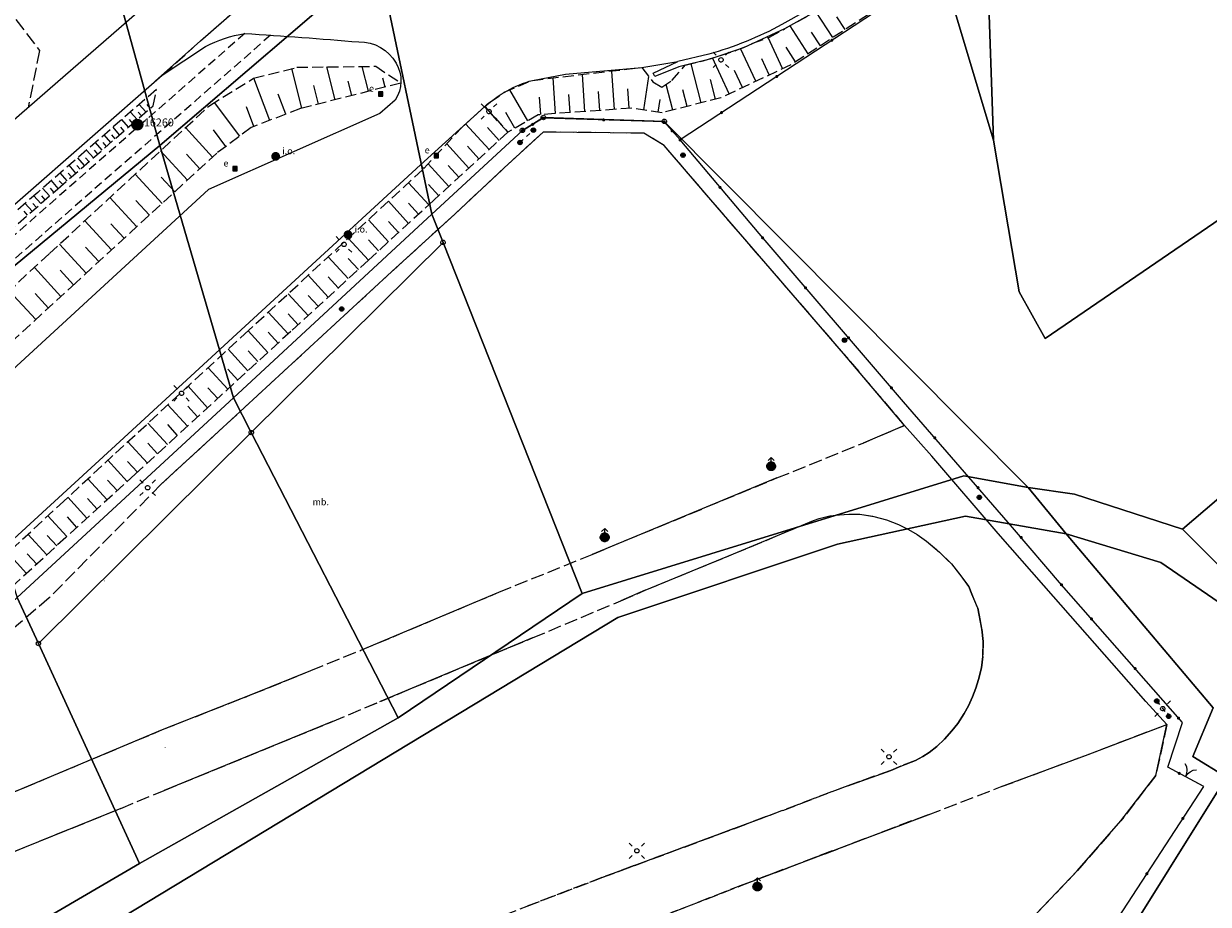
# Model space of a CAD drawing. Extents: x 6579732 to 6586687, y 5566155 to 5570741.
# Drawn here: x 6580004 to 6580139, y 5568836 to 5568936 of the extents above; entities that cross this region are included whole.
import ezdxf
from ezdxf.enums import TextEntityAlignment as Align

# ---------------------------------------------------------------- set-up
doc = ezdxf.new("R2010")
doc.units = 0
for name, pattern in [('PRZER1-1', [2, 1, -1]), ('PRZER1_8-0_7', [2.5, 1.8, -0.7]), ('PRZER2-1', [3, 2, -1]), ('PRZER2_5-1', [3.5, 2.5, -1]), ('PRZER3-1', [4, 3, -1])]:
    doc.linetypes.add(name, pattern=pattern)
doc.layers.get('0').update_dxf_attribs({"linetype": 'CONTINUOUS'})
for name, color, linetype, lineweight, true_color in [('GEPPGD', 7, 'CONTINUOUS', 18, 0x008000), ('GESDZI', 7, 'CONTINUOUS', 18, 0x008000), ('GSLKBR', 7, 'CONTINUOUS', 18, 0x0a0909), ('GSLKOC', 7, 'PRZER2-1', 18, 0x0a0909), ('GSLKOG', 7, 'CONTINUOUS', 25, 0x0a0909), ('GSLKOU', 7, 'PRZER3-1', 18, 0x0a0909), ('GSLKRW', 7, 'CONTINUOUS', 25, 0x0a0909), ('GSPOIN_O', 7, 'CONTINUOUS', 0, 0x0a0909), ('GSPPS3_O', 7, 'CONTINUOUS', 0, 0x0a0909), ('GSSKOA', 7, 'PRZER3-1', 18, 0x0a0909), ('GSSKPL', 7, 'PRZER3-1', 18, 0x0a0909), ('GSSKPL_O', 7, 'CONTINUOUS', 0, 0x0a0909), ('GSSZSN', 7, 'PRZER1_8-0_7', 18, 0x0a0909), ('GULISL', 7, 'CONTINUOUS', 18, 0x0a0909), ('GUPESD', 1, 'CONTINUOUS', 18, 0xff0000), ('GUPESD_O', 1, 'CONTINUOUS', 0, 0xff0000), ('GUPISL', 7, 'CONTINUOUS', 18, 0x0a0909), ('GUPKSH', 7, 'CONTINUOUS', 0, 0x803300), ('GUPWDT', 7, 'CONTINUOUS', 18, 0x0a0909)]:
    doc.layers.add(name, color=color, linetype=linetype, lineweight=lineweight, true_color=true_color)
doc.layers.add('GSPOIN', color=7, linetype='CONTINUOUS', true_color=0x0a0909)
doc.layers.add('GSPPS3', color=7, linetype='CONTINUOUS', true_color=0x0a0909)
doc.styles.add('GEO-INFO', font='arial.ttf')

# ---------------------------------------------------------------- blocks, each defined once
blk = doc.blocks.new('KOLO')
blk.add_hatch(color=0).paths.add_polyline_path([(0, 0.5), (-0.12941, 0.482963), (-0.25, 0.433013), (-0.353553, 0.353553), (-0.433013, 0.25), (-0.482963, 0.12941), (-0.5, 0), (-0.482963, -0.12941), (-0.433013, -0.25), (-0.353553, -0.353553), (-0.25, -0.433013), (-0.12941, -0.482963), (0, -0.5), (0.12941, -0.482963), (0.25, -0.433013), (0.353553, -0.353553), (0.433013, -0.25), (0.482963, -0.12941), (0.5, 0), (0.482963, 0.12941), (0.433013, 0.25), (0.353553, 0.353553), (0.25, 0.433013), (0.12941, 0.482963)])
blk = doc.blocks.new('SLBRA')
at = {"color": 0}
for points in [[(0, 0), (-0.068148, -0.517638), (-0.267949, -1), (-0.585786, -1.414214), (-1, -1.732051)], [(1, -1.732051), (0.585786, -1.414214), (0.267949, -1), (0.068148, -0.517638), (0, 0)]]:
    blk.add_lwpolyline(points, dxfattribs=at)
blk = doc.blocks.new('SUSM01')
at = {"color": 0}
for points in [[(-0.353553, 0.353553), (-0.212132, 0.212132)], [(0.353553, 0.353553), (0.212132, 0.212132)], [(-0.353553, -0.353553), (-0.212132, -0.212132)], [(0.353553, -0.353553), (0.212132, -0.212132)]]:
    blk.add_lwpolyline(points, dxfattribs=at)
blk = doc.blocks.new('OKRAG_PELNY')
at = {"true_color": 0xffffff}
blk.add_hatch(color=7, dxfattribs=at).paths.add_polyline_path([(0, 0.5), (-0.12941, 0.482963), (-0.25, 0.433013), (-0.353553, 0.353553), (-0.433013, 0.25), (-0.482963, 0.12941), (-0.5, 0), (-0.482963, -0.12941), (-0.433013, -0.25), (-0.353553, -0.353553), (-0.25, -0.433013), (-0.12941, -0.482963), (0, -0.5), (0.12941, -0.482963), (0.25, -0.433013), (0.353553, -0.353553), (0.433013, -0.25), (0.482963, -0.12941), (0.5, 0), (0.482963, 0.12941), (0.433013, 0.25), (0.353553, 0.353553), (0.25, 0.433013), (0.12941, 0.482963)])
at = {"color": 0}
blk.add_lwpolyline([(0.5, 0), (0.482963, -0.12941), (0.433013, -0.25), (0.353553, -0.353553), (0.25, -0.433013), (0.12941, -0.482963), (0, -0.5), (-0.12941, -0.482963), (-0.25, -0.433013), (-0.353553, -0.353553), (-0.433013, -0.25), (-0.482963, -0.12941), (-0.5, 0), (-0.482963, 0.12941), (-0.433013, 0.25), (-0.353553, 0.353553), (-0.25, 0.433013), (-0.12941, 0.482963), (0, 0.5), (0.12941, 0.482963), (0.25, 0.433013), (0.353553, 0.353553), (0.433013, 0.25), (0.482963, 0.12941)], close=True, dxfattribs=at)
blk = doc.blocks.new('SUSM01_01')
at = {"true_color": 0xffffff}
blk.add_hatch(color=7, dxfattribs=at).paths.add_polyline_path([(0.025882, -0.096593), (0.05, -0.086603), (0.076604, -0.064279), (0.093969, -0.034202), (0.1, 0), (0.095557, 0.029476), (0.082624, 0.056332), (0.062349, 0.078183), (0.036534, 0.093087), (0.007473, 0.09972), (-0.022252, 0.097493), (-0.05, 0.086603), (-0.073305, 0.068017), (-0.090097, 0.043388), (-0.098883, 0.014904), (-0.098883, -0.014904), (-0.090097, -0.043388), (-0.073305, -0.068017), (-0.05, -0.086603), (-0.025882, -0.096593), (0, -0.1), (0.025882, -0.096593), (0.1, 0), (0.093969, -0.034202), (0.076604, -0.064279), (0.05, -0.086603), (0.025882, -0.096593), (0, -0.1), (-0.025882, -0.096593), (-0.05, -0.086603), (-0.073305, -0.068017), (-0.090097, -0.043388), (-0.098883, -0.014904), (-0.098883, 0.014904), (-0.090097, 0.043388), (-0.073305, 0.068017), (-0.05, 0.086603), (-0.022252, 0.097493), (0.007473, 0.09972), (0.036534, 0.093087), (0.062349, 0.078183), (0.082624, 0.056332), (0.095557, 0.029476)])
at = {"color": 0}
for points in [[(-0.353553, 0.353553), (-0.212132, 0.212132)], [(0.353553, 0.353553), (0.212132, 0.212132)], [(-0.353553, -0.353553), (-0.212132, -0.212132)], [(0.353553, -0.353553), (0.212132, -0.212132)]]:
    blk.add_lwpolyline(points, dxfattribs=at)
blk.add_lwpolyline([(0.1, 0), (0.093969, -0.034202), (0.076604, -0.064279), (0.05, -0.086603), (0.025882, -0.096593), (0, -0.1), (-0.025882, -0.096593), (-0.05, -0.086603), (-0.073305, -0.068017), (-0.090097, -0.043388), (-0.098883, -0.014904), (-0.098883, 0.014904), (-0.090097, 0.043388), (-0.073305, 0.068017), (-0.05, 0.086603), (-0.022252, 0.097493), (0.007473, 0.09972), (0.036534, 0.093087), (0.062349, 0.078183), (0.082624, 0.056332), (0.095557, 0.029476)], close=True, dxfattribs=at)
blk = doc.blocks.new('SUUS02')
at = {"true_color": 0xffffff}
blk.add_hatch(color=7, dxfattribs=at).paths.add_polyline_path([(0, -1), (0.173648, -0.984808), (0.34202, -0.939693), (0.5, -0.866025), (0.642788, -0.766044), (0.766044, -0.642788), (0.866025, -0.5), (0.939693, -0.34202), (0.984808, -0.173648), (1, 0), (0.984808, 0.173648), (0.939693, 0.34202), (0.866025, 0.5), (0.766044, 0.642788), (0.642788, 0.766044), (0.5, 0.866025), (0.34202, 0.939693), (0.173648, 0.984808), (0, 1), (-0.173648, 0.984808), (-0.34202, 0.939693), (-0.5, 0.866025), (-0.642788, 0.766044), (-0.766044, 0.642788), (-0.866025, 0.5), (-0.939693, 0.34202), (-0.984808, 0.173648), (-1, 0), (-0.984808, -0.173648), (-0.939693, -0.34202), (-0.866025, -0.5), (-0.766044, -0.642788), (-0.642788, -0.766044), (-0.5, -0.866025), (-0.34202, -0.939693), (-0.173648, -0.984808)])
at = {"color": 0}
blk.add_lwpolyline([(1, 0), (0.984808, -0.173648), (0.939693, -0.34202), (0.866025, -0.5), (0.766044, -0.642788), (0.642788, -0.766044), (0.5, -0.866025), (0.34202, -0.939693), (0.173648, -0.984808), (0, -1), (-0.173648, -0.984808), (-0.34202, -0.939693), (-0.5, -0.866025), (-0.654861, -0.75575), (-0.786053, -0.618159), (-0.888835, -0.458227), (-0.959493, -0.281733), (-0.995472, -0.095056), (-0.995472, 0.095056), (-0.959493, 0.281733), (-0.888835, 0.458227), (-0.786053, 0.618159), (-0.654861, 0.75575), (-0.5, 0.866025), (-0.327068, 0.945001), (-0.142315, 0.989821), (0.047582, 0.998867), (0.235759, 0.971812), (0.415415, 0.909632), (0.580057, 0.814576), (0.723734, 0.690079), (0.841254, 0.540641), (0.928368, 0.371662), (0.981929, 0.189251)], close=True, dxfattribs=at)
for points in [[(1, 0), (2, 0)], [(1.292893, 0.707107), (2, 0), (1.292893, -0.707107)]]:
    blk.add_lwpolyline(points, dxfattribs=at)
blk = doc.blocks.new('KWADRAT_NIEPRZEZR')
at = {"true_color": 0xffffff}
blk.add_hatch(color=7, dxfattribs=at).paths.add_polyline_path([(0.5, -0.5), (0.5, 0.5), (-0.5, 0.5), (-0.5, -0.5)])
at = {"color": 0}
blk.add_lwpolyline([(-0.5, 0.5), (-0.5, -0.5), (0.5, -0.5), (0.5, 0.5)], close=True, dxfattribs=at)
blk = doc.blocks.new('EPPGN')
blk.add_hatch(color=0).paths.add_polyline_path([(-0.09, 0), (-0.085595, -0.027812), (-0.072812, -0.052901), (-0.052901, -0.072812), (-0.027812, -0.085595), (0, -0.09), (0.027812, -0.085595), (0.052901, -0.072812), (0.072812, -0.052901), (0.085595, -0.027812), (0.09, 0), (0.085595, 0.027812), (0.072812, 0.052901), (0.052901, 0.072812), (0.027812, 0.085595), (0, 0.09), (-0.027812, 0.085595), (-0.052901, 0.072812), (-0.072812, 0.052901), (-0.085595, 0.027812)])
blk = doc.blocks.new('EPPGS')
at = {"color": 0}
blk.add_lwpolyline([(0.5, 0), (0.475528, -0.154508), (0.404508, -0.293893), (0.293893, -0.404508), (0.154508, -0.475528), (0, -0.5), (-0.154508, -0.475528), (-0.293893, -0.404508), (-0.404508, -0.293893), (-0.475528, -0.154508), (-0.5, 0), (-0.475528, 0.154508), (-0.404508, 0.293893), (-0.293893, 0.404508), (-0.154508, 0.475528), (0, 0.5), (0.154508, 0.475528), (0.293893, 0.404508), (0.404508, 0.293893), (0.475528, 0.154508)], close=True, dxfattribs=at)
blk = doc.blocks.new('SOPS2')
at = {"true_color": 0xffffff}
blk.add_hatch(color=7, dxfattribs=at).paths.add_polyline_path([(-0.25, 0), (-0.237764, -0.077254), (-0.202254, -0.146946), (-0.146946, -0.202254), (-0.077254, -0.237764), (0, -0.25), (0.077254, -0.237764), (0.146946, -0.202254), (0.202254, -0.146946), (0.237764, -0.077254), (0.25, 0), (0.237764, 0.077254), (0.202254, 0.146946), (0.146946, 0.202254), (0.077254, 0.237764), (0, 0.25), (-0.077254, 0.237764), (-0.146946, 0.202254), (-0.202254, 0.146946), (-0.237764, 0.077254)])
blk.add_hatch(color=0).paths.add_polyline_path([(-0.018, 0), (-0.017119, -0.005562), (-0.014562, -0.01058), (-0.01058, -0.014562), (-0.005562, -0.017119), (0, -0.018), (0.005562, -0.017119), (0.01058, -0.014562), (0.014562, -0.01058), (0.017119, -0.005562), (0.018, 0), (0.017119, 0.005562), (0.014562, 0.01058), (0.01058, 0.014562), (0.005562, 0.017119), (0, 0.018), (-0.005562, 0.017119), (-0.01058, 0.014562), (-0.014562, 0.01058), (-0.017119, 0.005562)])
at = {"color": 0}
blk.add_lwpolyline([(0.25, 0), (0.237764, -0.077254), (0.202254, -0.146946), (0.146946, -0.202254), (0.077254, -0.237764), (0, -0.25), (-0.077254, -0.237764), (-0.146946, -0.202254), (-0.202254, -0.146946), (-0.237764, -0.077254), (-0.25, 0), (-0.237764, 0.077254), (-0.202254, 0.146946), (-0.146946, 0.202254), (-0.077254, 0.237764), (0, 0.25), (0.077254, 0.237764), (0.146946, 0.202254), (0.202254, 0.146946), (0.237764, 0.077254)], close=True, dxfattribs=at)

msp = doc.modelspace()

# ---------------------------------------------------------------- linework, layer by layer
at = {"layer": 'GESDZI', "linetype": 'Continuous', "elevation": 10.3}
for points in [[(6580118.38, 5568969.98), (6580122.79, 5568991.02), (6580114.46, 5568985.84), (6580109.76, 5568965.74), (6580108.92, 5568950.45), (6580109.71, 5568938.54), (6580114.28, 5568923.25), (6580113.65, 5568941.93)], [(6580044.31, 5568943.91), (6580038.88, 5568978.68), (6580015.26, 5568958.61), (6580010.65, 5568954.69), (6580019.51, 5568922.65)], [(6580180.07, 5568941.71), (6580156.68, 5568964.44), (6580155.04, 5568967.65), (6580146.56, 5568966.93), (6580137.69, 5568964.5), (6580129.73, 5568958.91), (6580113.65, 5568941.93), (6580114.28, 5568923.25), (6580117.21, 5568906.03), (6580120.14, 5568900.74)], [(6580019.51, 5568922.65), (6580010.65, 5568954.69), (6580005.91, 5568950.57), (6579987.09, 5568934.61), (6579983.62, 5568931.66), (6579993.58, 5568901.27)], [(6580050.43, 5568914.86), (6580044.31, 5568943.91), (6580019.51, 5568922.65), (6580027.85, 5568893.99)], [(6580186.56, 5568900.47), (6580212.26, 5568913.34), (6580213.21, 5568911.77), (6580213.9, 5568912.27), (6580212.55, 5568913.37), (6580194.64, 5568927.92), (6580176.52, 5568913.79), (6580135.77, 5568879.07), (6580148.67, 5568866.19), (6580154.89, 5568870.74), (6580189.51, 5568894.77)], [(6580118.21, 5568883.78), (6580076.85, 5568925.4), (6580063.1, 5568925.84), (6580060.71, 5568924.37), (6580050.43, 5568914.86), (6580051.69, 5568911.65), (6580067.52, 5568871.76), (6580110.91, 5568885.14)], [(6580027.85, 5568893.99), (6580019.51, 5568922.65), (6579993.58, 5568901.27), (6580003.29, 5568871.3)], [(6580051.69, 5568911.65), (6580050.43, 5568914.86), (6580027.85, 5568893.99), (6580029.89, 5568890.04)], [(6580067.52, 5568871.76), (6580051.69, 5568911.65), (6580029.89, 5568890.04), (6580046.6, 5568857.63)], [(6580029.89, 5568890.04), (6580027.85, 5568893.99), (6580003.29, 5568871.3), (6580005.69, 5568866.07)], [(6580046.6, 5568857.63), (6580029.89, 5568890.04), (6580005.69, 5568866.07), (6580017.18, 5568841.06)], [(6580004.87, 5568828.71), (6580071.57, 5568869.02), (6580096.55, 5568877.35), (6580111.08, 5568880.55), (6580122.55, 5568878.54), (6580118.21, 5568883.78), (6580110.91, 5568885.14), (6580067.52, 5568871.76), (6580046.6, 5568857.63), (6580017.18, 5568841.06), (6580001.28, 5568831.78), (6579985.35, 5568821.32), (6579956.48, 5568805.42), (6579939.23, 5568795.86), (6579914.41, 5568783.52), (6579912.03, 5568782.45), (6579900.92, 5568773.82), (6579923.23, 5568783.74)], [(6580139.72, 5568798.46), (6580121.3, 5568819.71), (6580140.77, 5568850.88), (6580136.95, 5568853.22), (6580139.26, 5568858.78), (6580122.55, 5568878.54), (6580111.08, 5568880.55), (6580096.55, 5568877.35), (6580071.57, 5568869.02), (6580004.87, 5568828.71), (6579923.23, 5568783.74), (6579900.92, 5568773.82), (6579883.59, 5568760.35), (6579881.31, 5568758.87), (6579847.14, 5568730.03), (6580043.77, 5568783.74), (6580053.06, 5568739.98)], [(6580139.72, 5568798.46), (6580194.32, 5568839.24), (6580183.46, 5568838.15), (6580179.33, 5568839.21), (6580162.22, 5568848.19), (6580140.54, 5568870.3), (6580133.29, 5568875.28), (6580122.55, 5568878.54), (6580139.26, 5568858.78), (6580136.95, 5568853.22), (6580140.77, 5568850.88), (6580121.3, 5568819.71)], [(6580017.18, 5568841.06), (6580005.69, 5568866.07), (6580003.29, 5568871.3), (6579990.13, 5568859.14), (6580001.28, 5568831.78)]]:
    msp.add_lwpolyline(points, close=True, dxfattribs=at)
for points in [[(6580044.31, 5568943.91), (6580050.43, 5568914.86), (6580060.71, 5568924.37), (6580063.1, 5568925.84), (6580076.85, 5568925.4), (6580118.21, 5568883.78), (6580123.47, 5568883.04), (6580135.77, 5568879.07), (6580176.52, 5568913.79), (6580194.64, 5568927.92), (6580180.07, 5568941.71), (6580120.14, 5568900.74), (6580117.21, 5568906.03), (6580114.28, 5568923.25), (6580109.71, 5568938.54)], [(6580148.67, 5568866.19), (6580135.77, 5568879.07), (6580123.47, 5568883.04), (6580118.21, 5568883.78), (6580122.55, 5568878.54), (6580133.29, 5568875.28), (6580140.54, 5568870.3)]]:
    msp.add_lwpolyline(points, dxfattribs=at)
at = {"layer": 'GSLKBR', "linetype": 'Continuous', "elevation": 10.18}
msp.add_lwpolyline([(6580138.13, 5568849.86), (6580134.08, 5568852.01)], dxfattribs=at)
at = {"layer": 'GSLKOC', "linetype": 'PRZER2-1', "lineweight": 18, "ltscale": 0.5, "elevation": 10.18}
for points in [[(6580029.16, 5568935.39), (6579954.67, 5568870.25), (6579893.38, 5568816.87), (6579893.22, 5568813.58)], [(6580032.08, 5568935.19), (6579955.98, 5568868.72), (6579895.39, 5568815.9), (6579895.27, 5568813.53)]]:
    msp.add_lwpolyline(points, dxfattribs=at)
at = {"layer": 'GSLKOG', "linetype": 'Continuous', "elevation": 10.18}
for points in [[(6580119.43, 5568950.05), (6580078.64, 5568923.29)], [(6580063.06, 5568925.77), (6580060.71, 5568924.35)], [(6580076.83, 5568925.36), (6580063.06, 5568925.77)], [(6580078.64, 5568923.29), (6580076.83, 5568925.36)], [(6580122, 5568872.75), (6580116.45, 5568879.27), (6580104.03, 5568893.54), (6580087.62, 5568912.64), (6580078.64, 5568923.29)], [(6580086.93, 5568808.86), (6580100.37, 5568813.29), (6580118.21, 5568819.2), (6580138.18, 5568849.84), (6580134.08, 5568852.01), (6580135.76, 5568857.08), (6580122, 5568872.75)]]:
    msp.add_lwpolyline(points, dxfattribs=at)
at = {"layer": 'GSLKOU', "linetype": 'PRZER3-1', "lineweight": 18, "ltscale": 0.5, "elevation": 10.18}
for points in [[(6579995.84, 5568946.51), (6580005.82, 5568933.46), (6580004.52, 5568926.94)], [(6580089.65, 5568884.88), (6580099.44, 5568888.84)], [(6580019.66, 5568884.18), (6580006.91, 5568871.26)], [(6580058.04, 5568871.9), (6580068.64, 5568876.2)], [(6580006.91, 5568871.26), (6579995.51, 5568861.52), (6579981.62, 5568848.76), (6579971.4, 5568839.46), (6579972.89, 5568836.67)], [(6580061.87, 5568866.72), (6580071.92, 5568870.93)], [(6580036.67, 5568863), (6580042.33, 5568865.3)], [(6580039.11, 5568857.21), (6580044.52, 5568859.48)], [(6580015.06, 5568847.34), (6580019.97, 5568849.37)], [(6580097.71, 5568849.92), (6580088.44, 5568846.4)], [(6580106.84, 5568846.62), (6580115.09, 5568849.77)], [(6580069.75, 5568839.47), (6580061.24, 5568836.22)], [(6580077.79, 5568835.53), (6580085.78, 5568838.65)]]:
    msp.add_lwpolyline(points, dxfattribs=at)
at = {"layer": 'GSLKRW', "linetype": 'Continuous', "lineweight": 25, "elevation": 10.18}
for points in [[(6580084.3, 5568996.41), (6580034.25, 5568952.86), (6580013.97, 5568935.14), (6580007.91, 5568929.88), (6579973.24, 5568899.8), (6579911.96, 5568846.54), (6579910.43, 5568845.24), (6579908.45, 5568843.7), (6579906.43, 5568842.2), (6579904.39, 5568840.78), (6579901.02, 5568838.59), (6579897.61, 5568836.48), (6579892.48, 5568833.33), (6579891.18, 5568832.58), (6579889.8, 5568831.97), (6579888.35, 5568831.59), (6579886.85, 5568831.4), (6579885.59, 5568831.38), (6579884.31, 5568831.43), (6579876.44, 5568833.17)], [(6580125.63, 5568954.9), (6580121.07, 5568952.92), (6580090.5, 5568935.9), (6580085.86, 5568933.75), (6580082.02, 5568932.48), (6580078.51, 5568931.6), (6580075.77, 5568930.48), (6580075.58, 5568930.86), (6580078.38, 5568932.21)], [(6580018.98, 5568929.95), (6580024.12, 5568934.56), (6580035.05, 5568944.08), (6580042.57, 5568950.61)], [(6580120.01, 5568872.68), (6580114.82, 5568878.59), (6580107.26, 5568887.36), (6580104.17, 5568890.86), (6580097.23, 5568899.04), (6580088.87, 5568908.69), (6580082.14, 5568916.47), (6580076.83, 5568922.67), (6580074.54, 5568924.05), (6580063.08, 5568924.19), (6580058.66, 5568920.13), (6580053.02, 5568914.86), (6580045.88, 5568908.34), (6580026.16, 5568890.16), (6580019.66, 5568884.18)], [(6580049.14, 5568920.45), (6580013.99, 5568888.15), (6579963.53, 5568841.88)], [(6580049.51, 5568920.04), (6580049.14, 5568920.45)], [(6580104.17, 5568890.86), (6580099.44, 5568888.84)], [(6580089.65, 5568884.88), (6580068.64, 5568876.2)], [(6580074.67, 5568872.12), (6580084.72, 5568876.26), (6580093.83, 5568880.04), (6580094.47, 5568880.28), (6580095.67, 5568880.57), (6580096.75, 5568880.71), (6580097.82, 5568880.76), (6580099.09, 5568880.75), (6580100.67, 5568880.52), (6580102.1, 5568880.13), (6580103.46, 5568879.6), (6580104.63, 5568879.03), (6580105.59, 5568878.47), (6580106.66, 5568877.71), (6580108.15, 5568876.46), (6580109.49, 5568875.12), (6580110.57, 5568873.77), (6580111.46, 5568872.54)], [(6580042.33, 5568865.3), (6580058.04, 5568871.9)], [(6580074.67, 5568872.12), (6580071.92, 5568870.93)], [(6580097.71, 5568849.92), (6580102.61, 5568851.65), (6580103.73, 5568852.13), (6580105.39, 5568852.79), (6580106.24, 5568853.24), (6580106.95, 5568853.7), (6580107.84, 5568854.38), (6580108.71, 5568855.19), (6580109.55, 5568856.15), (6580110.21, 5568857), (6580110.94, 5568858.13), (6580111.43, 5568858.98), (6580111.88, 5568860.02), (6580112.27, 5568860.98), (6580112.58, 5568862), (6580112.91, 5568863.31), (6580113.07, 5568864.58), (6580113.11, 5568866.3), (6580112.94, 5568867.72), (6580112.65, 5568869.28), (6580112.48, 5568870.08), (6580111.81, 5568871.67), (6580111.46, 5568872.54)], [(6580115.09, 5568849.77), (6580124.73, 5568853.36), (6580133.98, 5568856.87), (6580131.59, 5568859.47), (6580126.9, 5568864.82), (6580120.01, 5568872.68)], [(6580061.87, 5568866.72), (6580044.47, 5568859.46)], [(6580019.81, 5568856.29), (6580029.99, 5568860.3), (6580036.67, 5568863)], [(6580039.11, 5568857.21), (6580019.97, 5568849.37)], [(6580086.71, 5568809.18), (6580088.2, 5568809.98), (6580092.12, 5568812.55), (6580095.58, 5568814.93), (6580098.04, 5568816.65), (6580102.12, 5568819.84), (6580105.12, 5568822.09), (6580108.1, 5568824.61), (6580112.21, 5568828.4), (6580116.75, 5568832.84), (6580123.8, 5568840.25), (6580128.77, 5568845.94), (6580132.74, 5568851.09), (6580133.98, 5568856.87)], [(6579992.87, 5568845), (6580019.81, 5568856.29)], [(6580015.06, 5568847.34), (6579994.7, 5568839.12)], [(6580069.75, 5568839.47), (6580088.44, 5568846.4)], [(6580085.78, 5568838.65), (6580099.69, 5568843.92), (6580106.84, 5568846.62)]]:
    msp.add_lwpolyline(points, dxfattribs=at)
for points in [[(6580125.49, 5568955.47), (6580120.77, 5568953.43), (6580090.22, 5568936.39, -0.053356), (6580081.91, 5568933.02), (6580078.38, 5568932.21)], [(6579904.6, 5568829.92), (6580019.77, 5568930.63), (6580024.69, 5568933.89, -0.082187), (6580029.16, 5568935.39, -0.005399), (6580042.13, 5568934.42, -0.274742), (6580046.35, 5568932.03, -0.291556), (6580046.24, 5568927.81), (6580044.5, 5568926.3), (6580025.03, 5568917.66), (6579968.1, 5568865.37)], [(6580049.14, 5568920.45), (6580056.43, 5568927.08, -0.114294), (6580061.85, 5568930.06), (6580065.61, 5568930.77), (6580074.29, 5568931.53), (6580078.38, 5568932.21)]]:
    msp.add_lwpolyline(points, format="xyb", dxfattribs=at)
at = {"layer": 'GSSKOA', "linetype": 'PRZER3-1', "lineweight": 18, "ltscale": 0.5, "elevation": 10.18}
for points in [[(6580019.77, 5568930.63), (6580024.12, 5568934.56), (6580035.05, 5568944.08), (6580042.57, 5568950.61), (6580051.85, 5568958.73), (6580059.75, 5568965.67), (6580077.82, 5568981.43), (6580092.88, 5568994.47), (6580105.87, 5569005.88), (6580105.76, 5569006.08)], [(6579940.37, 5568791.16), (6579946.46, 5568793.59), (6579955.63, 5568796.85), (6579970.9, 5568802.53), (6579993.92, 5568811), (6580002.79, 5568814.18), (6580020.34, 5568821.1), (6580028.85, 5568823.95), (6580036.46, 5568826.81), (6580049.26, 5568831.6), (6580061.24, 5568836.22), (6580069.75, 5568839.47), (6580088.44, 5568846.4), (6580097.71, 5568849.92), (6580102.61, 5568851.65), (6580103.73, 5568852.13)], [(6580106.84, 5568846.62), (6580099.69, 5568843.92), (6580085.78, 5568838.65), (6580077.79, 5568835.53), (6580074.87, 5568834.08), (6580071.82, 5568832.3), (6580070.45, 5568831.35), (6580069.36, 5568830.51), (6580068.17, 5568829.51), (6580066.86, 5568828.26), (6580065.41, 5568826.57), (6580064.31, 5568824.98), (6580063.42, 5568823.44), (6580062.57, 5568821.81), (6580061.69, 5568819.6), (6580061.04, 5568817.62), (6580060.62, 5568815.77), (6580060.3, 5568813.98), (6580060.21, 5568812.09), (6580060.27, 5568810.25), (6580060.46, 5568809.03)]]:
    msp.add_lwpolyline(points, dxfattribs=at)
at = {"layer": 'GSSKPL', "linetype": 'PRZER3-1', "lineweight": 18, "ltscale": 0.5, "elevation": 10.18}
for points in [[(6579992.87, 5568845), (6580019.81, 5568856.29), (6580029.99, 5568860.3), (6580036.67, 5568863), (6580042.33, 5568865.3), (6580058.04, 5568871.9), (6580068.64, 5568876.2), (6580089.65, 5568884.88), (6580099.44, 5568888.84), (6580104.17, 5568890.86), (6580097.23, 5568899.04), (6580088.87, 5568908.69), (6580082.14, 5568916.47), (6580076.83, 5568922.67), (6580074.54, 5568924.05), (6580063.08, 5568924.19), (6580058.66, 5568920.13), (6580053.02, 5568914.86), (6580045.88, 5568908.34), (6580026.16, 5568890.16), (6580019.66, 5568884.18), (6580006.91, 5568871.26), (6579995.51, 5568861.52)], [(6579994.7, 5568839.12), (6580015.06, 5568847.34), (6580019.97, 5568849.37), (6580039.11, 5568857.21), (6580061.87, 5568866.72), (6580071.92, 5568870.93), (6580074.67, 5568872.12), (6580084.72, 5568876.26), (6580093.83, 5568880.04), (6580094.47, 5568880.28), (6580095.67, 5568880.57), (6580096.75, 5568880.71), (6580097.82, 5568880.76), (6580099.09, 5568880.75), (6580100.67, 5568880.52), (6580102.1, 5568880.13), (6580103.46, 5568879.6), (6580104.63, 5568879.03), (6580105.59, 5568878.47), (6580106.66, 5568877.71), (6580108.15, 5568876.46), (6580109.49, 5568875.12), (6580110.57, 5568873.77), (6580111.46, 5568872.54), (6580111.81, 5568871.67), (6580112.48, 5568870.08), (6580112.65, 5568869.28), (6580112.94, 5568867.72), (6580113.11, 5568866.3), (6580113.07, 5568864.58), (6580112.91, 5568863.31), (6580112.58, 5568862), (6580112.27, 5568860.98), (6580111.88, 5568860.02), (6580111.43, 5568858.98), (6580110.94, 5568858.13), (6580110.21, 5568857), (6580109.55, 5568856.15), (6580108.71, 5568855.19), (6580107.84, 5568854.38), (6580106.95, 5568853.7), (6580106.24, 5568853.24), (6580105.39, 5568852.79), (6580103.73, 5568852.13), (6580102.61, 5568851.65), (6580097.71, 5568849.92), (6580088.44, 5568846.4), (6580069.75, 5568839.47), (6580061.24, 5568836.22)], [(6580077.79, 5568835.53), (6580085.78, 5568838.65), (6580099.69, 5568843.92), (6580106.84, 5568846.62), (6580115.09, 5568849.77), (6580124.73, 5568853.36), (6580133.98, 5568856.87), (6580132.74, 5568851.09), (6580128.77, 5568845.94), (6580123.8, 5568840.25), (6580116.75, 5568832.84)]]:
    msp.add_lwpolyline(points, dxfattribs=at)
at = {"layer": 'GSSZSN', "linetype": 'PRZER2_5-1', "ltscale": 0.5, "elevation": 10.14}
for points in [[(6580059.07, 5568924.17), (6580056.43, 5568927.08), (6580057.07, 5568927.61), (6580058.66, 5568928.7), (6580061.85, 5568930.06), (6580074.29, 5568931.53), (6580075.55, 5568929.88), (6580076.57, 5568929.28), (6580077.72, 5568930.05), (6580079.23, 5568931.78), (6580081.28, 5568932.29), (6580083.24, 5568932.88), (6580085.14, 5568933.51), (6580086.93, 5568934.27), (6580088.81, 5568934.98), (6580090.5, 5568935.9), (6580106.62, 5568944.87), (6580121.07, 5568952.92), (6580123.09, 5568953.77), (6580123.58, 5568952.64)], [(6580123.58, 5568952.64), (6580119.43, 5568950.05), (6580108.87, 5568943.23), (6580091.24, 5568931.83), (6580083.29, 5568928.08), (6580076.6, 5568926.38), (6580073.17, 5568926.9), (6580062.49, 5568926.14), (6580059.07, 5568924.17)], [(6579900.32, 5568817.02), (6579910.53, 5568819.66), (6579929.34, 5568837.76), (6579952.46, 5568860.01), (6579979.02, 5568884.56), (6580006.93, 5568910.37), (6580025.16, 5568927.22), (6580030.16, 5568930.29), (6580035.07, 5568931.54), (6580044.05, 5568931.66), (6580046.9, 5568929.75)], [(6580046.9, 5568929.75), (6580035.47, 5568926.85), (6580029.86, 5568924.69), (6580025.99, 5568921.8), (6580009.95, 5568907.07), (6579987.85, 5568886.78), (6579967.22, 5568867.84), (6579955.44, 5568857.02), (6579940.5, 5568843.35), (6579920.59, 5568825.12), (6579912.47, 5568817.69), (6579908.4, 5568816.46), (6579900.32, 5568817.02)], [(6580018.73, 5568927.18), (6580019.12, 5568929.02), (6580005.62, 5568917.33), (6579995.04, 5568908.16), (6579985.96, 5568900.31), (6579975.38, 5568891.14), (6579964.8, 5568881.97), (6579961.08, 5568878.8), (6579962.09, 5568877.24)], [(6579906.33, 5568800.63), (6579914.98, 5568801.64), (6579923.68, 5568804.37), (6579946.23, 5568825.01), (6579984.63, 5568860.1), (6580008.11, 5568881.83), (6580014.47, 5568887.71), (6580029.14, 5568901.24), (6580049.51, 5568920.04), (6580053.82, 5568924.7), (6580056.43, 5568927.08), (6580059.07, 5568924.17)], [(6579962.09, 5568877.24), (6579976.25, 5568890.15), (6579992.83, 5568904.6), (6580007.91, 5568917.75), (6580018.73, 5568927.18)], [(6580059.07, 5568924.17), (6580050.59, 5568916.39), (6580043.22, 5568909.63), (6580034.37, 5568901.52), (6580024.05, 5568892.06), (6580016.68, 5568885.3), (6580008.8, 5568878.11), (6580001.42, 5568871.37), (6579991.08, 5568861.93), (6579980.74, 5568852.49), (6579965.97, 5568839), (6579952.75, 5568826.78), (6579941.01, 5568815.93), (6579925.72, 5568801.8), (6579915.35, 5568798.53), (6579906.33, 5568800.63)]]:
    msp.add_lwpolyline(points, dxfattribs=at)
at = {"layer": 'GSSZSN', "linetype": 'Continuous'}
for points in [[(6580096, 5568934.91, 10.14), (6580094.08, 5568937.89, 10.14)], [(6580093.19, 5568933.09, 10.14), (6580091.14, 5568936.26, 10.14)], [(6580097.41, 5568935.82, 10.14), (6580096.48, 5568937.27, 10.14)], [(6580090.3, 5568931.39, 10.14), (6580088.64, 5568934.92, 10.14)], [(6580094.6, 5568934, 10.14), (6580093.6, 5568935.54, 10.14)], [(6580087.27, 5568929.96, 10.14), (6580085.52, 5568933.67, 10.14)], [(6580091.78, 5568932.18, 10.14), (6580090.72, 5568933.82, 10.14)], [(6580084.24, 5568928.53, 10.14), (6580082.32, 5568932.6, 10.14)], [(6580088.79, 5568930.68, 10.14), (6580087.93, 5568932.5, 10.14)], [(6580035.65, 5568926.89, 10.14), (6580034.5, 5568931.4, 10.14)], [(6580039.43, 5568927.85, 10.14), (6580038.48, 5568931.59, 10.14)], [(6580043.21, 5568928.82, 10.14), (6580042.49, 5568931.64, 10.14)], [(6580071.18, 5568926.76, 10.14), (6580070.87, 5568931.12, 10.14)], [(6580081.05, 5568927.51, 10.14), (6580079.92, 5568931.95, 10.14)], [(6580085.75, 5568929.25, 10.14), (6580084.84, 5568931.18, 10.14)], [(6580032, 5568925.51, 10.14), (6580030.17, 5568930.29, 10.14)], [(6580041.32, 5568928.33, 10.14), (6580040.91, 5568929.97, 10.14)], [(6580045.1, 5568929.3, 10.14), (6580044.85, 5568930.29, 10.14)], [(6580064.49, 5568926.29, 10.14), (6580064.2, 5568930.33, 10.14)], [(6580067.83, 5568926.52, 10.14), (6580067.54, 5568930.73, 10.14)], [(6580074.51, 5568926.7, 10.14), (6580075.09, 5568930.48, 10.14)], [(6580077.8, 5568926.68, 10.14), (6580077.06, 5568929.6, 10.14)], [(6580082.68, 5568927.93, 10.14), (6580082.11, 5568930.15, 10.14)], [(6580033.82, 5568926.21, 10.14), (6580032.95, 5568928.5, 10.14)], [(6580037.54, 5568927.37, 10.14), (6580037.01, 5568929.47, 10.14)], [(6580061.32, 5568925.47, 10.14), (6580059.29, 5568928.97, 10.14)], [(6580066.16, 5568926.4, 10.14), (6580066.01, 5568928.47, 10.14)], [(6580069.51, 5568926.64, 10.14), (6580069.35, 5568928.78, 10.14)], [(6580072.85, 5568926.88, 10.14), (6580072.7, 5568929.1, 10.14)], [(6580079.43, 5568927.1, 10.14), (6580078.94, 5568929, 10.14)], [(6580017.91, 5568926.47, 10.14), (6580017.16, 5568927.33, 10.14)], [(6580018.41, 5568926.9, 10.14), (6580018.04, 5568927.33, 10.14)], [(6580028.57, 5568923.73, 10.14), (6580025.71, 5568927.56, 10.14)], [(6580030.18, 5568924.82, 10.14), (6580029.33, 5568927.04, 10.14)], [(6580062.82, 5568926.17, 10.14), (6580062.67, 5568928.15, 10.14)], [(6580076.17, 5568926.44, 10.14), (6580076.39, 5568927.87, 10.14)], [(6580015.92, 5568924.73, 10.14), (6580015.17, 5568925.6, 10.14)], [(6580016.42, 5568925.16, 10.14), (6580016.04, 5568925.6, 10.14)], [(6580016.92, 5568925.6, 10.14), (6580016.17, 5568926.46, 10.14)], [(6580017.41, 5568926.03, 10.14), (6580017.04, 5568926.46, 10.14)], [(6580059.87, 5568924.63, 10.14), (6580058.85, 5568926.39, 10.14)], [(6580014.92, 5568923.86, 10.14), (6580014.17, 5568924.73, 10.14)], [(6580015.42, 5568924.3, 10.14), (6580015.04, 5568924.73, 10.14)], [(6580025.49, 5568921.34, 10.14), (6580022.42, 5568924.69, 10.14)], [(6580027.01, 5568922.56, 10.14), (6580025.6, 5568924.45, 10.14)], [(6580056.92, 5568922.19, 10.14), (6580054.25, 5568925.1, 10.14)], [(6580058.06, 5568923.24, 10.14), (6580056.73, 5568924.69, 10.14)], [(6580012.93, 5568922.13, 10.14), (6580012.17, 5568923, 10.14)], [(6580013.43, 5568922.56, 10.14), (6580013.05, 5568923, 10.14)], [(6580013.93, 5568922.99, 10.14), (6580013.17, 5568923.87, 10.14)], [(6580014.43, 5568923.43, 10.14), (6580014.05, 5568923.86, 10.14)], [(6580054.63, 5568920.1, 10.14), (6580052.11, 5568922.85, 10.14)], [(6580011.94, 5568921.26, 10.14), (6580011.17, 5568922.14, 10.14)], [(6580012.43, 5568921.69, 10.14), (6580012.05, 5568922.13, 10.14)], [(6580022.62, 5568918.7, 10.14), (6580019.55, 5568922.04, 10.14)], [(6580024.05, 5568920.02, 10.14), (6580022.52, 5568921.69, 10.14)], [(6580055.77, 5568921.14, 10.14), (6580054.47, 5568922.57, 10.14)], [(6580009.94, 5568919.52, 10.14), (6580009.17, 5568920.41, 10.14)], [(6580010.44, 5568919.95, 10.14), (6580010.06, 5568920.4, 10.14)], [(6580010.94, 5568920.39, 10.14), (6580010.17, 5568921.27, 10.14)], [(6580011.44, 5568920.82, 10.14), (6580011.05, 5568921.26, 10.14)], [(6580052.35, 5568918, 10.14), (6580050, 5568920.57, 10.14)], [(6580053.49, 5568919.05, 10.14), (6580052.27, 5568920.38, 10.14)], [(6580008.95, 5568918.65, 10.14), (6580008.17, 5568919.54, 10.14)], [(6580009.45, 5568919.09, 10.14), (6580009.06, 5568919.53, 10.14)], [(6580019.74, 5568916.07, 10.14), (6580016.69, 5568919.39, 10.14)], [(6580021.18, 5568917.38, 10.14), (6580019.65, 5568919.05, 10.14)], [(6580006.95, 5568916.92, 10.14), (6580006.17, 5568917.81, 10.14)], [(6580007.45, 5568917.35, 10.14), (6580007.06, 5568917.8, 10.14)], [(6580007.95, 5568917.78, 10.14), (6580007.17, 5568918.68, 10.14)], [(6580008.45, 5568918.22, 10.14), (6580008.06, 5568918.66, 10.14)], [(6580050.06, 5568915.91, 10.14), (6580047.76, 5568918.42, 10.14)], [(6580051.2, 5568916.95, 10.14), (6580050.05, 5568918.21, 10.14)], [(6580004.96, 5568915.18, 10.14), (6580004.18, 5568916.08, 10.14)], [(6580005.46, 5568915.61, 10.14), (6580005.07, 5568916.06, 10.14)], [(6580005.96, 5568916.05, 10.14), (6580005.17, 5568916.95, 10.14)], [(6580006.46, 5568916.48, 10.14), (6580006.07, 5568916.93, 10.14)], [(6580016.87, 5568913.43, 10.14), (6580013.82, 5568916.74, 10.14)], [(6580018.31, 5568914.75, 10.14), (6580016.78, 5568916.41, 10.14)], [(6580047.78, 5568913.81, 10.14), (6580045.48, 5568916.32, 10.14)], [(6580048.92, 5568914.86, 10.14), (6580047.77, 5568916.12, 10.14)], [(6580004.46, 5568914.74, 10.14), (6580004.07, 5568915.2, 10.14)], [(6580014, 5568910.79, 10.14), (6580010.96, 5568914.09, 10.14)], [(6580015.44, 5568912.11, 10.14), (6580013.91, 5568913.76, 10.14)], [(6580045.49, 5568911.72, 10.14), (6580043.2, 5568914.22, 10.14)], [(6580046.64, 5568912.76, 10.14), (6580045.49, 5568914.02, 10.14)], [(6580043.21, 5568909.62, 10.14), (6580040.92, 5568912.12, 10.14)], [(6580011.13, 5568908.15, 10.14), (6580008.1, 5568911.45, 10.14)], [(6580012.56, 5568909.47, 10.14), (6580011.05, 5568911.12, 10.14)], [(6580044.35, 5568910.67, 10.14), (6580043.21, 5568911.92, 10.14)], [(6580040.92, 5568907.53, 10.14), (6580038.64, 5568910.01, 10.14)], [(6580042.07, 5568908.58, 10.14), (6580040.92, 5568909.82, 10.14)], [(6580008.25, 5568905.51, 10.14), (6580005.23, 5568908.8, 10.14)], [(6580009.69, 5568906.83, 10.14), (6580008.18, 5568908.48, 10.14)], [(6580038.64, 5568905.43, 10.14), (6580036.37, 5568907.91, 10.14)], [(6580039.78, 5568906.48, 10.14), (6580038.64, 5568907.72, 10.14)], [(6580005.38, 5568902.87, 10.14), (6580002.37, 5568906.15, 10.14)], [(6580006.82, 5568904.19, 10.14), (6580005.31, 5568905.83, 10.14)], [(6580036.35, 5568903.34, 10.14), (6580034.09, 5568905.81, 10.14)], [(6580037.5, 5568904.39, 10.14), (6580036.36, 5568905.62, 10.14)], [(6580034.07, 5568901.24, 10.14), (6580031.81, 5568903.71, 10.14)], [(6580035.21, 5568902.29, 10.14), (6580034.08, 5568903.53, 10.14)], [(6580031.79, 5568899.15, 10.14), (6580029.53, 5568901.61, 10.14)], [(6580032.93, 5568900.2, 10.14), (6580031.8, 5568901.43, 10.14)], [(6580029.5, 5568897.05, 10.14), (6580027.25, 5568899.51, 10.14)], [(6580030.64, 5568898.1, 10.14), (6580029.52, 5568899.33, 10.14)], [(6580027.22, 5568894.96, 10.14), (6580024.97, 5568897.4, 10.14)], [(6580028.36, 5568896.01, 10.14), (6580027.24, 5568897.23, 10.14)], [(6580024.93, 5568892.86, 10.14), (6580022.7, 5568895.3, 10.14)], [(6580026.08, 5568893.91, 10.14), (6580024.96, 5568895.13, 10.14)], [(6580022.65, 5568890.77, 10.14), (6580020.42, 5568893.2, 10.14)], [(6580023.79, 5568891.82, 10.14), (6580022.68, 5568893.03, 10.14)], [(6580020.36, 5568888.68, 10.14), (6580018.14, 5568891.1, 10.14)], [(6580021.51, 5568889.72, 10.14), (6580020.39, 5568890.94, 10.14)], [(6580018.08, 5568886.58, 10.14), (6580015.86, 5568889, 10.14)], [(6580019.22, 5568887.63, 10.14), (6580018.11, 5568888.84, 10.14)], [(6580015.79, 5568884.49, 10.14), (6580013.59, 5568886.9, 10.14)], [(6580016.94, 5568885.53, 10.14), (6580015.83, 5568886.74, 10.14)], [(6580013.5, 5568882.4, 10.14), (6580011.32, 5568884.79, 10.14)], [(6580014.65, 5568883.44, 10.14), (6580013.55, 5568884.65, 10.14)], [(6580011.21, 5568880.31, 10.14), (6580009.04, 5568882.69, 10.14)], [(6580012.36, 5568881.35, 10.14), (6580011.27, 5568882.55, 10.14)], [(6580008.92, 5568878.22, 10.14), (6580006.77, 5568880.58, 10.14)], [(6580010.07, 5568879.26, 10.14), (6580008.99, 5568880.45, 10.14)], [(6580006.64, 5568876.13, 10.14), (6580004.49, 5568878.48, 10.14)], [(6580007.78, 5568877.17, 10.14), (6580006.7, 5568878.35, 10.14)], [(6580004.35, 5568874.04, 10.14), (6580002.22, 5568876.37, 10.14)], [(6580005.49, 5568875.08, 10.14), (6580004.42, 5568876.25, 10.14)]]:
    msp.add_polyline3d(points, dxfattribs=at)
at = {"layer": 'GULISL', "linetype": 'PRZER1-1', "ltscale": 0.5, "elevation": 10.22}
for points in [[(6580060.45, 5568923), (6580061.97, 5568924.4)], [(6580132.84, 5568859.54), (6580134.19, 5568857.8)]]:
    msp.add_lwpolyline(points, dxfattribs=at)

# ---------------------------------------------------------------- block references
at = {"layer": 'GEPPGD', "xscale": 0.5, "yscale": 0.5, "rotation": 90}
for name, p in [('EPPGS', (6580063.1, 5568925.84, 10.32)), ('EPPGS', (6580076.85, 5568925.4, 10.32)), ('EPPGS', (6580060.71, 5568924.37, 10.32)), ('EPPGN', (6580114.28, 5568923.25, 10.32)), ('EPPGN', (6580019.51, 5568922.65, 10.32)), ('EPPGN', (6580050.43, 5568914.86, 10.32)), ('EPPGS', (6580051.69, 5568911.65, 10.32)), ('EPPGN', (6580117.21, 5568906.03, 10.32)), ('EPPGN', (6580120.14, 5568900.74, 10.32)), ('EPPGN', (6580027.85, 5568893.99, 10.32)), ('EPPGS', (6580029.89, 5568890.04, 10.32)), ('EPPGN', (6580110.91, 5568885.14, 10.32)), ('EPPGN', (6580118.21, 5568883.78, 10.32)), ('EPPGN', (6580123.47, 5568883.04, 10.32)), ('EPPGN', (6580111.08, 5568880.55, 10.32)), ('EPPGN', (6580122.55, 5568878.54, 10.32)), ('EPPGN', (6580135.77, 5568879.07, 10.32)), ('EPPGN', (6580096.55, 5568877.35, 10.32)), ('EPPGN', (6580133.29, 5568875.28, 10.32)), ('EPPGN', (6580067.52, 5568871.76, 10.32)), ('EPPGN', (6580071.57, 5568869.02, 10.32)), ('EPPGS', (6580005.69, 5568866.07, 10.32)), ('EPPGN', (6580046.6, 5568857.63, 10.32)), ('EPPGN', (6580136.95, 5568853.22, 10.32)), ('EPPGN', (6580017.18, 5568841.06, 10.32))]:
    msp.add_blockref(name, p, dxfattribs=at)
at = {"layer": 'GSLKBR', "xscale": 0.75, "yscale": 0.75, "rotation": 152.0487521567107}
msp.add_blockref('SLBRA', (6580136.1, 5568850.94, 10.18), dxfattribs=at)
at = {"layer": 'GSLKOG', "xscale": 0.35, "yscale": 0.35, "rotation": 90}
for p in [(6580095.9, 5568934.61, 10.18), (6580089.63, 5568930.5, 10.18), (6580063.06, 5568925.77, 10.18), (6580063.06, 5568925.77, 10.18), (6580069.95, 5568925.56, 10.18), (6580076.83, 5568925.36, 10.18), (6580076.83, 5568925.36, 10.18), (6580083.35, 5568926.39, 10.18), (6580060.71, 5568924.35, 10.18), (6580061.89, 5568925.06, 10.18), (6580077.73, 5568924.32, 10.18), (6580078.64, 5568923.29, 10.18), (6580078.64, 5568923.29, 10.18), (6580078.64, 5568923.29, 10.18), (6580083.18, 5568917.9, 10.18), (6580088.02, 5568912.17, 10.18), (6580092.91, 5568906.48, 10.18), (6580097.79, 5568900.8, 10.18), (6580102.68, 5568895.11, 10.18), (6580107.6, 5568889.44, 10.18), (6580112.52, 5568883.78, 10.18), (6580117.43, 5568878.12, 10.18), (6580122, 5568872.75, 10.18), (6580122, 5568872.75, 10.18), (6580125.42, 5568868.86, 10.18), (6580130.37, 5568863.23, 10.18), (6580135.31, 5568857.59, 10.18), (6580135.39, 5568851.32, 10.18), (6580135.81, 5568846.2, 10.18), (6580131.72, 5568839.92, 10.18)]:
    msp.add_blockref('KOLO', p, dxfattribs=at)
at = {"layer": 'GSPOIN'}
for p, rotation in [((6580032.66, 5568921.42, 10.2), 313.4978224938381), ((6580040.89, 5568912.52, 10.2), 132.8579517030566)]:
    msp.add_blockref('KOLO', p, dxfattribs=dict(at, rotation=rotation))
at = {"layer": 'GSPPS3', "lineweight": 18, "xscale": 2.5, "yscale": 2.5, "rotation": 90}
msp.add_blockref('SOPS2', (6580016.93, 5568925.03, 10.36), dxfattribs=at)
at = {"layer": 'GULISL', "rotation": 90}
for name, p, xscale, yscale in [('OKRAG_PELNY', (6580061.97, 5568924.4, 10.22), 0.5, 0.5), ('OKRAG_PELNY', (6580060.45, 5568923, 10.22), 0.5, 0.5), ('OKRAG_PELNY', (6580132.84, 5568859.54, 10.22), 0.5, 0.5), ('SUSM01', (6580133.52, 5568858.67, 10.22), 2.5, 2.5), ('OKRAG_PELNY', (6580134.19, 5568857.8, 10.22), 0.5, 0.5)]:
    msp.add_blockref(name, p, dxfattribs=dict(at, xscale=xscale, yscale=yscale))
at = {"layer": 'GUPESD', "xscale": 0.5, "yscale": 0.5}
for p in [(6580044.59, 5568928.52, 10.24), (6580050.92, 5568921.51, 10.24), (6580028.04, 5568920.02, 10.24)]:
    msp.add_blockref('KWADRAT_NIEPRZEZR', p, dxfattribs=at)
at = {"layer": 'GUPISL', "rotation": 90}
for name, p, xscale, yscale in [('SUSM01_01', (6580083.29, 5568932.39, 10.24), 2.5, 2.5), ('SUSM01_01', (6580083.29, 5568932.39, 10.24), 2.5, 2.5), ('SUSM01_01', (6580056.91, 5568926.52, 10.24), 2.5, 2.5), ('SUSM01_01', (6580056.91, 5568926.52, 10.24), 2.5, 2.5), ('OKRAG_PELNY', (6580078.97, 5568921.56, 10.24), 0.5, 0.5), ('SUSM01_01', (6580040.43, 5568911.42, 10.24), 2.5, 2.5), ('SUSM01_01', (6580040.43, 5568911.42, 10.24), 2.5, 2.5), ('OKRAG_PELNY', (6580040.17, 5568904.07, 10.24), 0.5, 0.5), ('OKRAG_PELNY', (6580097.34, 5568900.54, 10.24), 0.5, 0.5), ('SUSM01_01', (6580021.96, 5568894.51, 10.24), 2.5, 2.5), ('SUSM01_01', (6580021.96, 5568894.51, 10.24), 2.5, 2.5), ('SUSM01_01', (6580018.11, 5568883.77, 10.24), 2.5, 2.5), ('SUSM01_01', (6580018.11, 5568883.77, 10.24), 2.5, 2.5), ('OKRAG_PELNY', (6580112.66, 5568882.69, 10.24), 0.5, 0.5), ('SUSM01_01', (6580133.52, 5568858.67, 10.24), 2.5, 2.5), ('SUSM01_01', (6580102.39, 5568853.2, 10.24), 2.5, 2.5), ('SUSM01_01', (6580102.39, 5568853.2, 10.24), 2.5, 2.5), ('SUSM01_01', (6580073.73, 5568842.52, 10.24), 2.5, 2.5), ('SUSM01_01', (6580073.73, 5568842.52, 10.24), 2.5, 2.5)]:
    msp.add_blockref(name, p, dxfattribs=dict(at, xscale=xscale, yscale=yscale))
at = {"layer": 'GUPKSH', "xscale": 0.09, "yscale": 0.09, "rotation": 90}
for p in [(6580013.18, 5568873.19, 10.24), (6580020.1, 5568854.24, 10.24)]:
    msp.add_blockref('KOLO', p, dxfattribs=at)
at = {"layer": 'GUPWDT', "xscale": 0.5, "yscale": 0.5, "rotation": 90}
for p in [(6580089, 5568886.21, 10.24), (6580070.07, 5568878.14, 10.24), (6580087.43, 5568838.46, 10.24)]:
    msp.add_blockref('SUUS02', p, dxfattribs=at)

# ---------------------------------------------------------------- texts
at = {"layer": 'GSPOIN_O', "lineweight": 0, "style": 'GEO-INFO'}
for p in [(6580033.41, 5568921.67, 10.8), (6580041.64, 5568912.77, 10.8)]:
    msp.add_text('i.o.', height=0.75, dxfattribs=at).set_placement(p)
at = {"layer": 'GSPPS3_O', "lineweight": 0, "style": 'GEO-INFO'}
msp.add_text('16260', height=0.9, dxfattribs=at).set_placement((6580017.68, 5568925.28, 10.8), align=Align.MIDDLE_LEFT)
at = {"layer": 'GSSKPL_O', "lineweight": 0, "style": 'GEO-INFO'}
msp.add_text('mb.', height=0.75, dxfattribs=at).set_placement((6580037.79, 5568882.16, 10.8), align=Align.MIDDLE_CENTER)
at = {"layer": 'GUPESD_O', "lineweight": 0, "style": 'GEO-INFO'}
for p in [(6580043.84, 5568928.77, 10.8), (6580050.17, 5568921.76, 10.8), (6580027.29, 5568920.27, 10.8)]:
    msp.add_text('e', height=0.75, dxfattribs=at).set_placement(p, align=Align.RIGHT)

doc.saveas('drawing.dxf')
